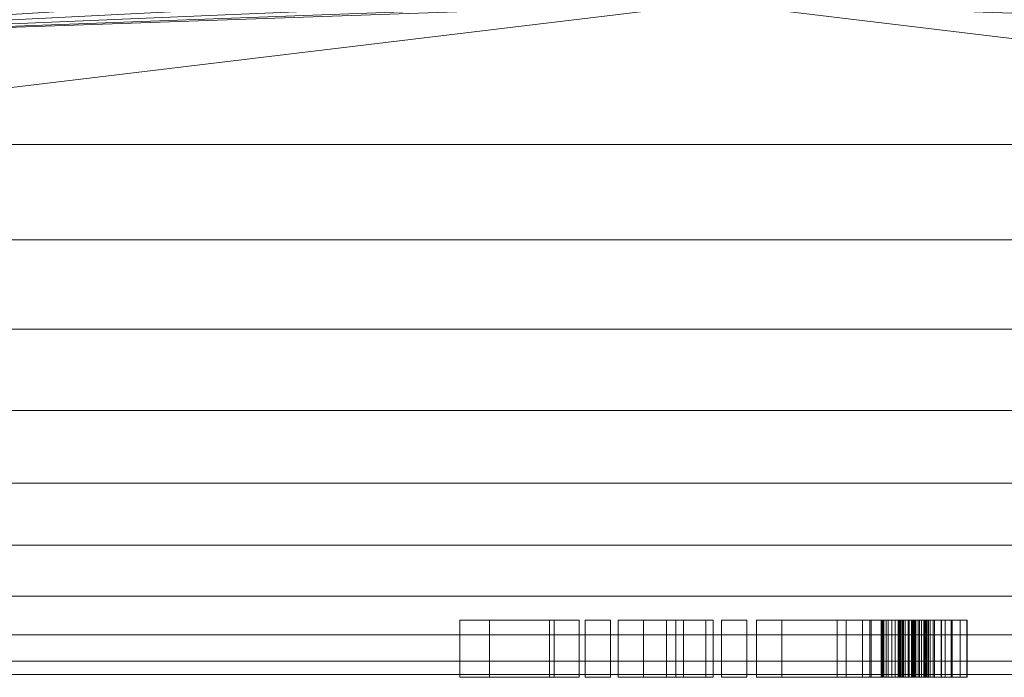
# Model space of a CAD drawing. Units: inches. Extents: x -630 to 2233, y -1254 to 1105.
# Drawn here: x 5 to 40, y 589 to 612 of the extents above; entities that cross this region are included whole.
import ezdxf

# ---------------------------------------------------------------- set-up
doc = ezdxf.new("R2010")
doc.units = ezdxf.units.IN
doc.header["$MEASUREMENT"] = 0
doc.layers.add('M-EQPM', color=3, linetype='Continuous', lineweight=9)

# ---------------------------------------------------------------- blocks, each defined once
blk = doc.blocks.new('VF Bladder Tank - Horizontal - VFTH1200U 1200 Gallon Horizontal 175psi-291857-_3D_')
at = {"layer": 'M-EQPM'}
mesh = blk.add_polyface(dxfattribs=at)
corners = [(-41.339, 0, 71.85), (-41.339, -3.701, 71.618), (-41.339, -7.343, 70.923), (-41.339, -10.87, 69.777), (-41.339, -14.225, 68.198), (-41.339, -17.356, 66.211), (-41.339, -20.213, 63.847), (-41.339, -22.751, 61.144), (-41.339, -24.931, 58.144), (-41.339, -26.717, 54.895), (-41.339, -28.082, 51.447), (-41.339, -29.005, 47.856), (-41.339, -29.469, 44.177), (-41.339, -29.469, 40.469), (-41.339, -29.005, 36.79), (-41.339, -28.082, 33.198), (-41.339, -26.717, 29.751), (-41.339, -24.931, 26.501), (-41.339, -22.751, 23.501), (-41.339, -20.213, 20.798), (-41.339, -17.356, 18.435), (-41.339, -14.225, 16.448), (-41.339, -10.87, 14.869), (-41.339, -7.343, 13.723), (-41.339, -3.701, 13.028), (-41.339, 0, 12.795), (-5.906, 0, 12.795), (-5.845, -0.842, 12.807), (-5.665, -1.667, 12.842), (-5.37, -2.457, 12.898), (-4.966, -3.195, 12.969), (-4.462, -3.868, 13.05), (-3.868, -4.463, 13.134), (-3.195, -4.967, 13.216), (-2.456, -5.37, 13.288), (-1.667, -5.665, 13.344), (-0.842, -5.845, 13.38), (0, -5.906, 13.392), (0.843, -5.845, 13.38), (1.667, -5.665, 13.344), (2.457, -5.37, 13.288), (3.195, -4.966, 13.216), (3.868, -4.462, 13.134), (4.463, -3.868, 13.05), (4.967, -3.195, 12.969), (5.37, -2.456, 12.898), (5.665, -1.667, 12.842), (5.845, -0.842, 12.807), (5.906, 0, 12.795), (41.339, 0, 12.795), (41.339, -3.701, 13.028), (41.339, -7.343, 13.723), (41.339, -10.87, 14.869), (41.339, -14.225, 16.448), (41.339, -17.356, 18.435), (41.339, -20.213, 20.798), (41.339, -22.751, 23.501), (41.339, -24.931, 26.501), (41.339, -26.717, 29.751), (41.339, -28.082, 33.198), (41.339, -29.005, 36.79), (41.339, -29.469, 40.469), (41.339, -29.469, 44.177), (41.339, -29.005, 47.856), (41.339, -28.082, 51.447), (41.339, -26.717, 54.895), (41.339, -24.931, 58.144), (41.339, -22.751, 61.144), (41.339, -20.213, 63.847), (41.339, -17.356, 66.211), (41.339, -14.225, 68.198), (41.339, -10.87, 69.777), (41.339, -7.343, 70.923), (41.339, -3.701, 71.618), (41.339, 0, 71.85), (35.827, 0, 71.85), (35.827, -0.197, 71.85), (35.827, -0.394, 71.848), (31.102, -0.394, 71.848), (31.102, -0.197, 71.85), (31.102, 0, 71.85), (5.906, 0, 71.85), (5.845, -0.842, 71.838), (5.665, -1.667, 71.803), (5.37, -2.457, 71.748), (4.966, -3.195, 71.677), (4.462, -3.868, 71.596), (3.868, -4.463, 71.511), (3.195, -4.967, 71.43), (2.456, -5.37, 71.358), (1.667, -5.665, 71.302), (0.842, -5.845, 71.266), (0, -5.906, 71.254), (-0.843, -5.845, 71.266), (-1.667, -5.665, 71.302), (-2.457, -5.37, 71.358), (-3.195, -4.966, 71.43), (-3.868, -4.462, 71.511), (-4.463, -3.868, 71.596), (-4.967, -3.195, 71.677), (-5.37, -2.456, 71.748), (-5.665, -1.667, 71.803), (-5.845, -0.842, 71.838), (-5.906, 0, 71.85), (-14.982, 0, 71.85), (-15.088, -0.599, 71.844), (-15.392, -1.125, 71.829), (-15.857, -1.515, 71.811), (-16.429, -1.723, 71.8), (-17.036, -1.723, 71.8), (-17.608, -1.515, 71.811), (-18.073, -1.125, 71.829), (-18.377, -0.598, 71.844), (-18.482, 0, 71.85), (-31.102, 0, 71.85), (-31.102, -0.197, 71.85), (-31.102, -0.394, 71.848), (-35.827, -0.394, 71.848), (-35.827, -0.197, 71.85), (-35.827, 0, 71.85), (-41.339, -1.85, 71.734), (41.339, -1.85, 71.734), (-41.339, -0.925, 71.792), (41.339, -0.925, 71.792)]
mesh.append_faces([[corners[k] for k in face] for face in [(105, 103, 104), (76, 74, 75)]], dxfattribs={"vtx0": -1})
mesh.append_faces([[corners[k] for k in face] for face in [(112, 116, 111), (117, 120, 116), (3, 92, 2), (2, 96, 1), (107, 101, 106), (99, 109, 98), (86, 73, 85), (95, 2, 94), (93, 2, 92), (92, 72, 91), (24, 33, 23), (25, 28, 24), (78, 121, 77), (33, 24, 32), (37, 23, 36), (51, 41, 50)]], dxfattribs={"vtx0": -1, "vtx1": -1})
mesh.append_faces([[corners[k] for k in face] for face in [(116, 120, 110), (98, 109, 1), (78, 84, 121), (3, 71, 92), (37, 52, 22)]], dxfattribs={"vtx0": -1, "vtx1": -1, "vtx2": -1})
mesh.append_faces([[corners[k] for k in face] for face in [(116, 110, 111), (109, 120, 1), (113, 115, 116), (105, 102, 103), (102, 105, 106), (106, 101, 102), (120, 109, 110), (1, 96, 97), (101, 107, 108), (108, 100, 101), (1, 97, 98), (74, 76, 77), (84, 73, 121), (2, 93, 94), (72, 89, 90), (88, 72, 73), (50, 43, 44), (46, 49, 50), (37, 51, 52)]], dxfattribs={"vtx0": -1, "vtx2": -1})
mesh.append_faces([[corners[k] for k in face] for face in [(114, 115, 113), (80, 81, 79), (48, 49, 47)]], dxfattribs={"vtx1": -1})
mesh.append_faces([[corners[k] for k in face] for face in [(117, 118, 0), (112, 113, 116), (108, 109, 99), (99, 100, 108), (82, 83, 78), (81, 82, 78), (86, 87, 73), (84, 85, 73), (83, 84, 78), (78, 79, 81), (123, 74, 77, 121), (87, 88, 73), (95, 96, 2), (90, 91, 72), (88, 89, 72), (71, 72, 92), (22, 23, 37), (27, 28, 25), (28, 29, 24), (33, 34, 23), (35, 36, 23), (34, 35, 23), (29, 30, 24), (31, 32, 24), (30, 31, 24), (122, 120, 117, 0), (38, 39, 51), (37, 38, 51), (40, 41, 51), (42, 43, 50), (41, 42, 50), (39, 40, 51), (44, 45, 50), (45, 46, 50), (46, 47, 49)]], dxfattribs={"vtx1": -1, "vtx2": -1})
mesh.append_faces([[corners[k] for k in face] for face in [(3, 4, 70, 71), (4, 5, 69, 70), (5, 6, 68, 69), (67, 68, 6, 7), (14, 15, 59, 60), (15, 16, 58, 59), (18, 19, 55, 56), (17, 18, 56, 57), (16, 17, 57, 58), (19, 20, 54, 55), (8, 9, 65, 66), (7, 8, 66, 67), (9, 10, 64, 65), (12, 13, 61, 62), (11, 12, 62, 63), (10, 11, 63, 64), (13, 14, 60, 61), (20, 21, 53, 54), (21, 22, 52, 53)]], dxfattribs={"vtx1": -1, "vtx3": -1})
mesh.append_faces([[corners[k] for k in face] for face in [(118, 119, 0), (25, 26, 27)]], dxfattribs={"vtx2": -1})
mesh = blk.add_polyface(dxfattribs=at)
corners = [(6.896, -27.567, 44.289), (6.899, -27.567, 44.303), (6.905, -27.567, 44.315), (6.914, -27.567, 44.326), (6.925, -27.567, 44.334), (6.938, -27.567, 44.339), (6.952, -27.567, 44.341), (6.966, -27.567, 44.339), (6.979, -27.567, 44.334), (6.991, -27.567, 44.326), (7, -27.567, 44.315), (7.006, -27.567, 44.303), (7.009, -27.567, 44.289), (7.124, -27.567, 43.696), (7.372, -27.567, 43.144), (7.421, -27.567, 43.034), (7.441, -27.567, 42.914), (7.431, -27.567, 42.793), (7.392, -27.567, 42.679), (7.326, -27.567, 42.577), (7.237, -27.567, 42.495), (7.13, -27.567, 42.438), (7.013, -27.567, 42.408), (6.892, -27.567, 42.408), (6.774, -27.567, 42.438), (6.668, -27.567, 42.495), (6.579, -27.567, 42.577), (6.513, -27.567, 42.679), (6.473, -27.567, 42.793), (6.464, -27.567, 42.914), (6.484, -27.567, 43.034), (6.533, -27.567, 43.144), (6.781, -27.567, 43.696), (6.42, -27.567, 45.081), (7.048, -27.567, 45.241), (7.696, -27.567, 45.241), (8.324, -27.567, 45.081), (8.599, -27.567, 44.953), (8.849, -27.567, 44.78), (8.849, -27.567, 43.869), (8.598, -27.567, 44.17), (8.288, -27.567, 44.408), (7.932, -27.567, 44.572), (7.55, -27.567, 44.654), (7.172, -27.567, 44.651), (6.808, -27.567, 44.556), (6.477, -27.567, 44.373), (6.202, -27.567, 44.115), (5.999, -27.567, 43.797), (5.881, -27.567, 43.439), (5.854, -27.567, 43.063), (5.921, -27.567, 42.691), (6.077, -27.567, 42.348), (6.313, -27.567, 42.054), (6.614, -27.567, 41.827), (6.962, -27.567, 41.681), (7.335, -27.567, 41.625), (7.651, -27.567, 41.655), (7.95, -27.567, 41.763), (7.95, -27.567, 42.806), (8.835, -27.567, 42.806), (8.835, -27.567, 41.174), (8.076, -27.567, 40.933), (7.485, -27.567, 40.826), (6.887, -27.567, 40.875), (6.321, -27.567, 41.075), (5.825, -27.567, 41.414), (5.433, -27.567, 41.869), (5.171, -27.567, 42.409), (5.171, -27.567, 41.112), (4.602, -27.567, 41.112), (2.341, -27.567, 43.986), (2.341, -27.567, 41.112), (1.455, -27.567, 41.112), (1.455, -27.567, 45.112), (2.341, -27.567, 45.112), (4.285, -27.567, 42.64), (4.285, -27.567, 45.112), (5.171, -27.567, 45.112), (5.171, -27.567, 43.814), (5.474, -27.567, 44.339), (5.899, -27.567, 44.771), (0.225, -27.567, 45.112), (1.11, -27.567, 45.112), (1.11, -27.567, 41.112), (0.225, -27.567, 41.112), (-1.376, -27.567, 45.112), (-0.333, -27.567, 45.112), (-1.709, -27.567, 43.198), (-0.067, -27.567, 41.112), (-1.11, -27.567, 41.112), (-2.52, -27.567, 42.903), (-2.52, -27.567, 41.112), (-3.405, -27.567, 41.112), (-3.405, -27.567, 45.112), (-2.52, -27.567, 45.112), (-2.52, -27.567, 43.521), (-4.563, -27.567, 45.112), (-3.677, -27.567, 45.112), (-3.677, -27.567, 41.112), (-4.563, -27.567, 41.112), (-5.657, -27.567, 45.112), (-4.772, -27.567, 45.112), (-4.772, -27.567, 41.112), (-5.815, -27.567, 41.112), (-8.962, -27.567, 45.112), (-7.919, -27.567, 45.112), (-5.657, -27.567, 42.237)]
mesh.append_faces([[corners[k] for k in face] for face in [(83, 84, 85, 82), (98, 99, 100, 97)]])
mesh.append_faces([[corners[k] for k in face] for face in [(11, 9, 10)]], dxfattribs={"vtx0": -1})
mesh.append_faces([[corners[k] for k in face] for face in [(31, 27, 30), (64, 56, 63), (75, 71, 74)]], dxfattribs={"vtx0": -1, "vtx1": -1})
mesh.append_faces([[corners[k] for k in face] for face in [(96, 88, 91)]], dxfattribs={"vtx0": -1, "vtx1": -1, "vtx2": -1})
mesh.append_faces([[corners[k] for k in face] for face in [(79, 50, 68, 76)]], dxfattribs={"vtx0": -1, "vtx1": -1, "vtx2": -1, "vtx3": -1})
mesh.append_faces([[corners[k] for k in face] for face in [(0, 5, 12, 13)]], dxfattribs={"vtx0": -1, "vtx1": -1, "vtx3": -1})
mesh.append_faces([[corners[k] for k in face] for face in [(15, 17, 18, 14), (14, 31, 32, 13), (13, 32, 0), (53, 66, 67, 52), (76, 70, 71, 75), (52, 67, 68, 51), (68, 50, 51), (66, 53, 54), (57, 62, 63, 56), (58, 61, 62, 57), (79, 49, 50), (38, 40, 41, 37), (34, 44, 45)]], dxfattribs={"vtx0": -1, "vtx2": -1})
mesh.append_faces([[corners[k] for k in face] for face in [(14, 22, 23, 31)]], dxfattribs={"vtx0": -1, "vtx2": -1, "vtx3": -1})
mesh.append_faces([[corners[k] for k in face] for face in [(31, 25, 26, 27), (14, 20, 21, 22), (0, 3, 4, 5), (11, 7, 8, 9), (107, 103, 104, 105)]], dxfattribs={"vtx0": -1, "vtx3": -1})
mesh.append_faces([[corners[k] for k in face] for face in [(16, 17, 15), (39, 40, 38), (102, 103, 107, 101), (106, 107, 105)]], dxfattribs={"vtx1": -1})
mesh.append_faces([[corners[k] for k in face] for face in [(24, 25, 31, 23), (19, 20, 14, 18), (5, 6, 12)]], dxfattribs={"vtx1": -1, "vtx2": -1})
mesh.append_faces([[corners[k] for k in face] for face in [(11, 12, 6, 7), (55, 56, 64, 65), (54, 55, 65, 66), (79, 80, 48, 49), (47, 48, 80, 81), (46, 47, 81, 33), (45, 46, 33, 34), (41, 42, 36, 37), (43, 44, 34, 35), (35, 36, 42, 43)]], dxfattribs={"vtx1": -1, "vtx3": -1})
mesh.append_faces([[corners[k] for k in face] for face in [(28, 29, 30, 27), (77, 78, 79, 76), (86, 87, 88, 96)]], dxfattribs={"vtx2": -1})
mesh.append_faces([[corners[k] for k in face] for face in [(68, 69, 70, 76), (94, 95, 96, 91)]], dxfattribs={"vtx2": -1, "vtx3": -1})
mesh.append_faces([[corners[k] for k in face] for face in [(0, 1, 2, 3), (71, 72, 73, 74), (58, 59, 60, 61), (91, 92, 93, 94), (88, 89, 90, 91)]], dxfattribs={"vtx3": -1})
mesh = blk.add_polyface(dxfattribs=at)
corners = [(-8.962, -29.567, 45.112), (-7.919, -29.567, 45.112), (-7.919, -27.567, 45.112), (-8.962, -27.567, 45.112)]
mesh.append_faces([[corners[k] for k in face] for face in [(0, 1, 2, 3)]])
mesh = blk.add_polyface(dxfattribs=at)
corners = [(-5.815, -29.567, 41.112), (-8.962, -29.567, 45.112), (-8.962, -27.567, 45.112), (-5.815, -27.567, 41.112)]
mesh.append_faces([[corners[k] for k in face] for face in [(0, 1, 2, 3)]])
mesh = blk.add_polyface(dxfattribs=at)
corners = [(-7.919, -29.567, 45.112), (-5.657, -29.567, 42.237), (-5.657, -27.567, 42.237), (-7.919, -27.567, 45.112)]
mesh.append_faces([[corners[k] for k in face] for face in [(0, 1, 2, 3)]])
mesh = blk.add_polyface(dxfattribs=at)
corners = [(-4.772, -29.567, 41.112), (-5.815, -29.567, 41.112), (-5.815, -27.567, 41.112), (-4.772, -27.567, 41.112)]
mesh.append_faces([[corners[k] for k in face] for face in [(0, 1, 2, 3)]])
mesh = blk.add_polyface(dxfattribs=at)
corners = [(-5.657, -29.567, 42.237), (-5.657, -29.567, 45.112), (-5.657, -27.567, 45.112), (-5.657, -27.567, 42.237)]
mesh.append_faces([[corners[k] for k in face] for face in [(0, 1, 2, 3)]])
mesh = blk.add_polyface(dxfattribs=at)
corners = [(-5.657, -29.567, 45.112), (-4.772, -29.567, 45.112), (-4.772, -27.567, 45.112), (-5.657, -27.567, 45.112)]
mesh.append_faces([[corners[k] for k in face] for face in [(0, 1, 2, 3)]])
mesh = blk.add_polyface(dxfattribs=at)
corners = [(-4.772, -29.567, 45.112), (-4.772, -29.567, 41.112), (-4.772, -27.567, 41.112), (-4.772, -27.567, 45.112)]
mesh.append_faces([[corners[k] for k in face] for face in [(0, 1, 2, 3)]])
mesh = blk.add_polyface(dxfattribs=at)
corners = [(-4.563, -29.567, 41.112), (-4.563, -29.567, 45.112), (-4.563, -27.567, 45.112), (-4.563, -27.567, 41.112)]
mesh.append_faces([[corners[k] for k in face] for face in [(0, 1, 2, 3)]])
mesh = blk.add_polyface(dxfattribs=at)
corners = [(-3.677, -29.567, 41.112), (-4.563, -29.567, 41.112), (-4.563, -27.567, 41.112), (-3.677, -27.567, 41.112)]
mesh.append_faces([[corners[k] for k in face] for face in [(0, 1, 2, 3)]])
mesh = blk.add_polyface(dxfattribs=at)
corners = [(-4.563, -29.567, 45.112), (-3.677, -29.567, 45.112), (-3.677, -27.567, 45.112), (-4.563, -27.567, 45.112)]
mesh.append_faces([[corners[k] for k in face] for face in [(0, 1, 2, 3)]])
mesh = blk.add_polyface(dxfattribs=at)
corners = [(-3.677, -29.567, 45.112), (-3.677, -29.567, 41.112), (-3.677, -27.567, 41.112), (-3.677, -27.567, 45.112)]
mesh.append_faces([[corners[k] for k in face] for face in [(0, 1, 2, 3)]])
mesh = blk.add_polyface(dxfattribs=at)
corners = [(-3.405, -29.567, 45.112), (-2.52, -29.567, 45.112), (-2.52, -27.567, 45.112), (-3.405, -27.567, 45.112)]
mesh.append_faces([[corners[k] for k in face] for face in [(0, 1, 2, 3)]])
mesh = blk.add_polyface(dxfattribs=at)
corners = [(-3.405, -29.567, 41.112), (-3.405, -29.567, 45.112), (-3.405, -27.567, 45.112), (-3.405, -27.567, 41.112)]
mesh.append_faces([[corners[k] for k in face] for face in [(0, 1, 2, 3)]])
mesh = blk.add_polyface(dxfattribs=at)
corners = [(-2.52, -29.567, 41.112), (-3.405, -29.567, 41.112), (-3.405, -27.567, 41.112), (-2.52, -27.567, 41.112)]
mesh.append_faces([[corners[k] for k in face] for face in [(0, 1, 2, 3)]])
mesh = blk.add_polyface(dxfattribs=at)
corners = [(-2.52, -29.567, 43.521), (-1.376, -29.567, 45.112), (-1.376, -27.567, 45.112), (-2.52, -27.567, 43.521)]
mesh.append_faces([[corners[k] for k in face] for face in [(0, 1, 2, 3)]])
mesh = blk.add_polyface(dxfattribs=at)
corners = [(-2.52, -29.567, 45.112), (-2.52, -29.567, 43.521), (-2.52, -27.567, 43.521), (-2.52, -27.567, 45.112)]
mesh.append_faces([[corners[k] for k in face] for face in [(0, 1, 2, 3)]])
mesh = blk.add_polyface(dxfattribs=at)
corners = [(-2.52, -29.567, 42.903), (-2.52, -29.567, 41.112), (-2.52, -27.567, 41.112), (-2.52, -27.567, 42.903)]
mesh.append_faces([[corners[k] for k in face] for face in [(0, 1, 2, 3)]])
mesh = blk.add_polyface(dxfattribs=at)
corners = [(-1.11, -29.567, 41.112), (-2.52, -29.567, 42.903), (-2.52, -27.567, 42.903), (-1.11, -27.567, 41.112)]
mesh.append_faces([[corners[k] for k in face] for face in [(0, 1, 2, 3)]])
mesh = blk.add_polyface(dxfattribs=at)
corners = [(-1.709, -29.567, 43.198), (-0.067, -29.567, 41.112), (-0.067, -27.567, 41.112), (-1.709, -27.567, 43.198)]
mesh.append_faces([[corners[k] for k in face] for face in [(0, 1, 2, 3)]])
mesh = blk.add_polyface(dxfattribs=at)
corners = [(-0.333, -29.567, 45.112), (-1.709, -29.567, 43.198), (-1.709, -27.567, 43.198), (-0.333, -27.567, 45.112)]
mesh.append_faces([[corners[k] for k in face] for face in [(0, 1, 2, 3)]])
mesh = blk.add_polyface(dxfattribs=at)
corners = [(-1.376, -29.567, 45.112), (-0.333, -29.567, 45.112), (-0.333, -27.567, 45.112), (-1.376, -27.567, 45.112)]
mesh.append_faces([[corners[k] for k in face] for face in [(3, 0, 1, 2)]])
mesh = blk.add_polyface(dxfattribs=at)
corners = [(-0.067, -29.567, 41.112), (-1.11, -29.567, 41.112), (-1.11, -27.567, 41.112), (-0.067, -27.567, 41.112)]
mesh.append_faces([[corners[k] for k in face] for face in [(0, 1, 2, 3)]])
mesh = blk.add_polyface(dxfattribs=at)
corners = [(0.225, -29.567, 41.112), (0.225, -29.567, 45.112), (0.225, -27.567, 45.112), (0.225, -27.567, 41.112)]
mesh.append_faces([[corners[k] for k in face] for face in [(0, 1, 2, 3)]])
mesh = blk.add_polyface(dxfattribs=at)
corners = [(1.11, -29.567, 41.112), (0.225, -29.567, 41.112), (0.225, -27.567, 41.112), (1.11, -27.567, 41.112)]
mesh.append_faces([[corners[k] for k in face] for face in [(0, 1, 2, 3)]])
mesh = blk.add_polyface(dxfattribs=at)
corners = [(0.225, -29.567, 45.112), (1.11, -29.567, 45.112), (1.11, -27.567, 45.112), (0.225, -27.567, 45.112)]
mesh.append_faces([[corners[k] for k in face] for face in [(0, 1, 2, 3)]])
mesh = blk.add_polyface(dxfattribs=at)
corners = [(1.11, -29.567, 45.112), (1.11, -29.567, 41.112), (1.11, -27.567, 41.112), (1.11, -27.567, 45.112)]
mesh.append_faces([[corners[k] for k in face] for face in [(0, 1, 2, 3)]])
mesh = blk.add_polyface(dxfattribs=at)
corners = [(1.455, -29.567, 45.112), (2.341, -29.567, 45.112), (2.341, -27.567, 45.112), (1.455, -27.567, 45.112)]
mesh.append_faces([[corners[k] for k in face] for face in [(0, 1, 2, 3)]])
mesh = blk.add_polyface(dxfattribs=at)
corners = [(1.455, -29.567, 41.112), (1.455, -29.567, 45.112), (1.455, -27.567, 45.112), (1.455, -27.567, 41.112)]
mesh.append_faces([[corners[k] for k in face] for face in [(0, 1, 2, 3)]])
mesh = blk.add_polyface(dxfattribs=at)
corners = [(2.341, -29.567, 41.112), (1.455, -29.567, 41.112), (1.455, -27.567, 41.112), (2.341, -27.567, 41.112)]
mesh.append_faces([[corners[k] for k in face] for face in [(0, 1, 2, 3)]])
mesh = blk.add_polyface(dxfattribs=at)
corners = [(2.341, -29.567, 45.112), (4.285, -29.567, 42.64), (4.285, -27.567, 42.64), (2.341, -27.567, 45.112)]
mesh.append_faces([[corners[k] for k in face] for face in [(0, 1, 2, 3)]])
mesh = blk.add_polyface(dxfattribs=at)
corners = [(2.341, -29.567, 43.986), (2.341, -29.567, 41.112), (2.341, -27.567, 41.112), (2.341, -27.567, 43.986)]
mesh.append_faces([[corners[k] for k in face] for face in [(0, 1, 2, 3)]])
mesh = blk.add_polyface(dxfattribs=at)
corners = [(4.602, -29.567, 41.112), (2.341, -29.567, 43.986), (2.341, -27.567, 43.986), (4.602, -27.567, 41.112)]
mesh.append_faces([[corners[k] for k in face] for face in [(0, 1, 2, 3)]])
mesh = blk.add_polyface(dxfattribs=at)
corners = [(4.285, -29.567, 45.112), (5.171, -29.567, 45.112), (5.171, -27.567, 45.112), (4.285, -27.567, 45.112)]
mesh.append_faces([[corners[k] for k in face] for face in [(0, 1, 2, 3)]])
mesh = blk.add_polyface(dxfattribs=at)
corners = [(4.285, -29.567, 42.64), (4.285, -29.567, 45.112), (4.285, -27.567, 45.112), (4.285, -27.567, 42.64)]
mesh.append_faces([[corners[k] for k in face] for face in [(0, 1, 2, 3)]])
mesh = blk.add_polyface(dxfattribs=at)
corners = [(5.171, -29.567, 41.112), (4.602, -29.567, 41.112), (4.602, -27.567, 41.112), (5.171, -27.567, 41.112)]
mesh.append_faces([[corners[k] for k in face] for face in [(3, 0, 1, 2)]])
mesh = blk.add_polyface(dxfattribs=at)
corners = [(5.171, -29.567, 43.814), (5.474, -29.567, 44.339), (5.899, -29.567, 44.771), (6.42, -29.567, 45.081), (6.42, -27.567, 45.081), (5.899, -27.567, 44.771), (5.474, -27.567, 44.339), (5.171, -27.567, 43.814)]
mesh.append_faces([[corners[k] for k in face] for face in [(2, 5, 6, 1)]], dxfattribs={"vtx0": -1, "vtx2": -1})
mesh.append_faces([[corners[k] for k in face] for face in [(4, 5, 2, 3)]], dxfattribs={"vtx1": -1})
mesh.append_faces([[corners[k] for k in face] for face in [(6, 7, 0, 1)]], dxfattribs={"vtx3": -1})
mesh = blk.add_polyface(dxfattribs=at)
corners = [(5.171, -29.567, 45.112), (5.171, -29.567, 43.814), (5.171, -27.567, 43.814), (5.171, -27.567, 45.112)]
mesh.append_faces([[corners[k] for k in face] for face in [(3, 0, 1, 2)]])
mesh = blk.add_polyface(dxfattribs=at)
corners = [(5.171, -29.567, 42.409), (5.171, -29.567, 41.112), (5.171, -27.567, 41.112), (5.171, -27.567, 42.409)]
mesh.append_faces([[corners[k] for k in face] for face in [(0, 1, 2, 3)]])
mesh = blk.add_polyface(dxfattribs=at)
corners = [(8.076, -29.567, 40.933), (7.485, -29.567, 40.826), (6.887, -29.567, 40.875), (6.321, -29.567, 41.075), (5.825, -29.567, 41.414), (5.433, -29.567, 41.869), (5.171, -29.567, 42.409), (5.171, -27.567, 42.409), (5.433, -27.567, 41.869), (5.825, -27.567, 41.414), (6.321, -27.567, 41.075), (6.887, -27.567, 40.875), (7.485, -27.567, 40.826), (8.076, -27.567, 40.933)]
mesh.append_faces([[corners[k] for k in face] for face in [(8, 9, 4, 5), (3, 4, 9, 10), (11, 12, 1, 2), (2, 3, 10, 11)]], dxfattribs={"vtx1": -1, "vtx3": -1})
mesh.append_faces([[corners[k] for k in face] for face in [(6, 7, 8, 5)]], dxfattribs={"vtx2": -1})
mesh.append_faces([[corners[k] for k in face] for face in [(12, 13, 0, 1)]], dxfattribs={"vtx3": -1})
mesh = blk.add_polyface(dxfattribs=at)
corners = [(7.55, -29.567, 44.654), (7.172, -29.567, 44.651), (6.808, -29.567, 44.556), (6.477, -29.567, 44.373), (6.202, -29.567, 44.115), (5.999, -29.567, 43.797), (5.881, -29.567, 43.439), (5.854, -29.567, 43.063), (5.921, -29.567, 42.691), (6.077, -29.567, 42.348), (6.313, -29.567, 42.054), (6.614, -29.567, 41.827), (6.962, -29.567, 41.681), (7.335, -29.567, 41.625), (7.335, -27.567, 41.625), (6.962, -27.567, 41.681), (6.614, -27.567, 41.827), (6.313, -27.567, 42.054), (6.077, -27.567, 42.348), (5.921, -27.567, 42.691), (5.854, -27.567, 43.063), (5.881, -27.567, 43.439), (5.999, -27.567, 43.797), (6.202, -27.567, 44.115), (6.477, -27.567, 44.373), (6.808, -27.567, 44.556), (7.172, -27.567, 44.651), (7.55, -27.567, 44.654)]
mesh.append_faces([[corners[k] for k in face] for face in [(15, 12, 13, 14)]], dxfattribs={"vtx0": -1})
mesh.append_faces([[corners[k] for k in face] for face in [(16, 11, 12, 15), (18, 9, 10, 17), (17, 10, 11, 16)]], dxfattribs={"vtx0": -1, "vtx2": -1})
mesh.append_faces([[corners[k] for k in face] for face in [(0, 1, 26, 27)]], dxfattribs={"vtx1": -1})
mesh.append_faces([[corners[k] for k in face] for face in [(8, 9, 18, 19), (7, 8, 19, 20), (6, 7, 20, 21), (5, 6, 21, 22), (4, 5, 22, 23), (1, 2, 25, 26), (2, 3, 24, 25), (3, 4, 23, 24)]], dxfattribs={"vtx1": -1, "vtx3": -1})
mesh = blk.add_polyface(dxfattribs=at)
corners = [(6.42, -29.567, 45.081), (7.048, -29.567, 45.241), (7.696, -29.567, 45.241), (8.324, -29.567, 45.081), (8.324, -27.567, 45.081), (7.696, -27.567, 45.241), (7.048, -27.567, 45.241), (6.42, -27.567, 45.081)]
mesh.append_faces([[corners[k] for k in face] for face in [(2, 5, 6, 1)]], dxfattribs={"vtx0": -1, "vtx2": -1})
mesh.append_faces([[corners[k] for k in face] for face in [(3, 4, 5, 2)]], dxfattribs={"vtx2": -1})
mesh.append_faces([[corners[k] for k in face] for face in [(6, 7, 0, 1)]], dxfattribs={"vtx3": -1})
mesh = blk.add_polyface(dxfattribs=at)
corners = [(7.372, -29.567, 43.144), (7.421, -29.567, 43.034), (7.441, -29.567, 42.914), (7.431, -29.567, 42.793), (7.392, -29.567, 42.679), (7.326, -29.567, 42.577), (7.237, -29.567, 42.495), (7.13, -29.567, 42.438), (7.013, -29.567, 42.408), (6.892, -29.567, 42.408), (6.774, -29.567, 42.438), (6.668, -29.567, 42.495), (6.579, -29.567, 42.577), (6.513, -29.567, 42.679), (6.473, -29.567, 42.793), (6.464, -29.567, 42.914), (6.484, -29.567, 43.034), (6.533, -29.567, 43.144), (6.533, -27.567, 43.144), (6.484, -27.567, 43.034), (6.464, -27.567, 42.914), (6.473, -27.567, 42.793), (6.513, -27.567, 42.679), (6.579, -27.567, 42.577), (6.668, -27.567, 42.495), (6.774, -27.567, 42.438), (6.892, -27.567, 42.408), (7.013, -27.567, 42.408), (7.13, -27.567, 42.438), (7.237, -27.567, 42.495), (7.326, -27.567, 42.577), (7.392, -27.567, 42.679), (7.431, -27.567, 42.793), (7.441, -27.567, 42.914), (7.421, -27.567, 43.034), (7.372, -27.567, 43.144)]
mesh.append_faces([[corners[k] for k in face] for face in [(18, 19, 16, 17)]], dxfattribs={"vtx1": -1})
mesh.append_faces([[corners[k] for k in face] for face in [(19, 20, 15, 16), (20, 21, 14, 15), (22, 23, 12, 13), (24, 25, 10, 11), (23, 24, 11, 12), (21, 22, 13, 14), (25, 26, 9, 10), (8, 9, 26, 27), (27, 28, 7, 8), (28, 29, 6, 7), (29, 30, 5, 6), (31, 32, 3, 4), (33, 34, 1, 2), (32, 33, 2, 3), (30, 31, 4, 5)]], dxfattribs={"vtx1": -1, "vtx3": -1})
mesh.append_faces([[corners[k] for k in face] for face in [(34, 35, 0, 1)]], dxfattribs={"vtx3": -1})
mesh = blk.add_polyface(dxfattribs=at)
corners = [(6.533, -29.567, 43.144), (6.781, -29.567, 43.696), (6.896, -29.567, 44.289), (6.896, -27.567, 44.289), (6.781, -27.567, 43.696), (6.533, -27.567, 43.144)]
mesh.append_faces([[corners[k] for k in face] for face in [(2, 3, 4, 1)]], dxfattribs={"vtx2": -1})
mesh.append_faces([[corners[k] for k in face] for face in [(4, 5, 0, 1)]], dxfattribs={"vtx3": -1})
mesh = blk.add_polyface(dxfattribs=at)
corners = [(6.896, -29.567, 44.289), (6.899, -29.567, 44.303), (6.905, -29.567, 44.315), (6.914, -29.567, 44.326), (6.925, -29.567, 44.334), (6.938, -29.567, 44.339), (6.952, -29.567, 44.341), (6.966, -29.567, 44.339), (6.979, -29.567, 44.334), (6.991, -29.567, 44.326), (7, -29.567, 44.315), (7.006, -29.567, 44.303), (7.009, -29.567, 44.289), (7.009, -27.567, 44.289), (7.006, -27.567, 44.303), (7, -27.567, 44.315), (6.991, -27.567, 44.326), (6.979, -27.567, 44.334), (6.966, -27.567, 44.339), (6.952, -27.567, 44.341), (6.938, -27.567, 44.339), (6.925, -27.567, 44.334), (6.914, -27.567, 44.326), (6.905, -27.567, 44.315), (6.899, -27.567, 44.303), (6.896, -27.567, 44.289)]
mesh.append_faces([[corners[k] for k in face] for face in [(1, 24, 25, 0)]], dxfattribs={"vtx0": -1})
mesh.append_faces([[corners[k] for k in face] for face in [(2, 23, 24, 1), (3, 22, 23, 2), (20, 5, 6, 19)]], dxfattribs={"vtx0": -1, "vtx2": -1})
mesh.append_faces([[corners[k] for k in face] for face in [(13, 14, 11, 12)]], dxfattribs={"vtx1": -1})
mesh.append_faces([[corners[k] for k in face] for face in [(14, 15, 10, 11), (16, 17, 8, 9), (15, 16, 9, 10), (17, 18, 7, 8), (6, 7, 18, 19), (21, 22, 3, 4), (4, 5, 20, 21)]], dxfattribs={"vtx1": -1, "vtx3": -1})
mesh = blk.add_polyface(dxfattribs=at)
corners = [(7.009, -29.567, 44.289), (7.124, -29.567, 43.696), (7.372, -29.567, 43.144), (7.372, -27.567, 43.144), (7.124, -27.567, 43.696), (7.009, -27.567, 44.289)]
mesh.append_faces([[corners[k] for k in face] for face in [(2, 3, 4, 1), (5, 0, 1, 4)]], dxfattribs={"vtx2": -1})
mesh = blk.add_polyface(dxfattribs=at)
corners = [(7.335, -29.567, 41.625), (7.651, -29.567, 41.655), (7.95, -29.567, 41.763), (7.95, -27.567, 41.763), (7.651, -27.567, 41.655), (7.335, -27.567, 41.625)]
mesh.append_faces([[corners[k] for k in face] for face in [(1, 2, 3, 4), (4, 5, 0, 1)]], dxfattribs={"vtx3": -1})
mesh = blk.add_polyface(dxfattribs=at)
corners = [(8.849, -29.567, 43.869), (8.598, -29.567, 44.17), (8.288, -29.567, 44.408), (7.932, -29.567, 44.572), (7.55, -29.567, 44.654), (7.55, -27.567, 44.654), (7.932, -27.567, 44.572), (8.288, -27.567, 44.408), (8.598, -27.567, 44.17), (8.849, -27.567, 43.869)]
mesh.append_faces([[corners[k] for k in face] for face in [(0, 1, 8, 9)]], dxfattribs={"vtx1": -1})
mesh.append_faces([[corners[k] for k in face] for face in [(2, 3, 6, 7), (7, 8, 1, 2)]], dxfattribs={"vtx1": -1, "vtx3": -1})
mesh.append_faces([[corners[k] for k in face] for face in [(3, 4, 5, 6)]], dxfattribs={"vtx3": -1})
mesh = blk.add_polyface(dxfattribs=at)
corners = [(7.95, -29.567, 42.806), (8.835, -29.567, 42.806), (8.835, -27.567, 42.806), (7.95, -27.567, 42.806)]
mesh.append_faces([[corners[k] for k in face] for face in [(3, 0, 1, 2)]])
mesh = blk.add_polyface(dxfattribs=at)
corners = [(7.95, -29.567, 41.763), (7.95, -29.567, 42.806), (7.95, -27.567, 42.806), (7.95, -27.567, 41.763)]
mesh.append_faces([[corners[k] for k in face] for face in [(3, 0, 1, 2)]])
mesh = blk.add_polyface(dxfattribs=at)
corners = [(8.835, -29.567, 41.174), (8.076, -29.567, 40.933), (8.076, -27.567, 40.933), (8.835, -27.567, 41.174)]
mesh.append_faces([[corners[k] for k in face] for face in [(0, 1, 2, 3)]])
mesh = blk.add_polyface(dxfattribs=at)
corners = [(8.324, -29.567, 45.081), (8.599, -29.567, 44.953), (8.849, -29.567, 44.78), (8.849, -27.567, 44.78), (8.599, -27.567, 44.953), (8.324, -27.567, 45.081)]
mesh.append_faces([[corners[k] for k in face] for face in [(1, 2, 3, 4), (4, 5, 0, 1)]], dxfattribs={"vtx3": -1})
mesh = blk.add_polyface(dxfattribs=at)
corners = [(8.835, -29.567, 42.806), (8.835, -29.567, 41.174), (8.835, -27.567, 41.174), (8.835, -27.567, 42.806)]
mesh.append_faces([[corners[k] for k in face] for face in [(0, 1, 2, 3)]])
mesh = blk.add_polyface(dxfattribs=at)
corners = [(8.849, -29.567, 44.78), (8.849, -29.567, 43.869), (8.849, -27.567, 43.869), (8.849, -27.567, 44.78)]
mesh.append_faces([[corners[k] for k in face] for face in [(3, 0, 1, 2)]])
mesh = blk.add_polyface(dxfattribs=at)
corners = [(6.896, -29.567, 44.289), (6.781, -29.567, 43.696), (6.533, -29.567, 43.144), (6.484, -29.567, 43.034), (6.464, -29.567, 42.914), (6.473, -29.567, 42.793), (6.513, -29.567, 42.679), (6.579, -29.567, 42.577), (6.668, -29.567, 42.495), (6.774, -29.567, 42.438), (6.892, -29.567, 42.408), (7.013, -29.567, 42.408), (7.13, -29.567, 42.438), (7.237, -29.567, 42.495), (7.326, -29.567, 42.577), (7.392, -29.567, 42.679), (7.431, -29.567, 42.793), (7.441, -29.567, 42.914), (7.421, -29.567, 43.034), (7.372, -29.567, 43.144), (7.124, -29.567, 43.696), (7.009, -29.567, 44.289), (7.006, -29.567, 44.303), (7, -29.567, 44.315), (6.991, -29.567, 44.326), (6.979, -29.567, 44.334), (6.966, -29.567, 44.339), (6.952, -29.567, 44.341), (6.938, -29.567, 44.339), (6.925, -29.567, 44.334), (6.914, -29.567, 44.326), (6.905, -29.567, 44.315), (6.899, -29.567, 44.303), (6.42, -29.567, 45.081), (5.899, -29.567, 44.771), (5.474, -29.567, 44.339), (5.171, -29.567, 43.814), (5.171, -29.567, 45.112), (4.285, -29.567, 45.112), (4.285, -29.567, 42.64), (2.341, -29.567, 45.112), (1.455, -29.567, 45.112), (1.455, -29.567, 41.112), (2.341, -29.567, 41.112), (2.341, -29.567, 43.986), (4.602, -29.567, 41.112), (5.171, -29.567, 41.112), (5.171, -29.567, 42.409), (5.433, -29.567, 41.869), (5.825, -29.567, 41.414), (6.321, -29.567, 41.075), (6.887, -29.567, 40.875), (7.485, -29.567, 40.826), (8.076, -29.567, 40.933), (8.835, -29.567, 41.174), (8.835, -29.567, 42.806), (7.95, -29.567, 42.806), (7.95, -29.567, 41.763), (7.651, -29.567, 41.655), (7.335, -29.567, 41.625), (6.962, -29.567, 41.681), (6.614, -29.567, 41.827), (6.313, -29.567, 42.054), (6.077, -29.567, 42.348), (5.921, -29.567, 42.691), (5.854, -29.567, 43.063), (5.881, -29.567, 43.439), (5.999, -29.567, 43.797), (6.202, -29.567, 44.115), (6.477, -29.567, 44.373), (6.808, -29.567, 44.556), (7.172, -29.567, 44.651), (7.55, -29.567, 44.654), (7.932, -29.567, 44.572), (8.288, -29.567, 44.408), (8.598, -29.567, 44.17), (8.849, -29.567, 43.869), (8.849, -29.567, 44.78), (8.599, -29.567, 44.953), (8.324, -29.567, 45.081), (7.696, -29.567, 45.241), (7.048, -29.567, 45.241), (0.225, -29.567, 45.112), (0.225, -29.567, 41.112), (1.11, -29.567, 41.112), (1.11, -29.567, 45.112), (-1.376, -29.567, 45.112), (-2.52, -29.567, 43.521), (-2.52, -29.567, 45.112), (-3.405, -29.567, 45.112), (-3.405, -29.567, 41.112), (-2.52, -29.567, 41.112), (-2.52, -29.567, 42.903), (-1.11, -29.567, 41.112), (-0.067, -29.567, 41.112), (-1.709, -29.567, 43.198), (-0.333, -29.567, 45.112), (-4.563, -29.567, 45.112), (-4.563, -29.567, 41.112), (-3.677, -29.567, 41.112), (-3.677, -29.567, 45.112), (-5.657, -29.567, 45.112), (-5.657, -29.567, 42.237), (-7.919, -29.567, 45.112), (-8.962, -29.567, 45.112), (-5.815, -29.567, 41.112), (-4.772, -29.567, 41.112), (-4.772, -29.567, 45.112)]
mesh.append_faces([[corners[k] for k in face] for face in [(84, 85, 82, 83), (99, 100, 97, 98)]])
mesh.append_faces([[corners[k] for k in face] for face in [(32, 29, 30, 31), (44, 41, 42, 43), (102, 106, 107, 101)]], dxfattribs={"vtx0": -1})
mesh.append_faces([[corners[k] for k in face] for face in [(19, 14, 18), (65, 47, 64), (45, 39, 44)]], dxfattribs={"vtx0": -1, "vtx1": -1})
mesh.append_faces([[corners[k] for k in face] for face in [(92, 95, 87)]], dxfattribs={"vtx0": -1, "vtx1": -1, "vtx2": -1})
mesh.append_faces([[corners[k] for k in face] for face in [(39, 45, 47, 36)]], dxfattribs={"vtx0": -1, "vtx1": -1, "vtx2": -1, "vtx3": -1})
mesh.append_faces([[corners[k] for k in face] for face in [(36, 47, 65, 66)]], dxfattribs={"vtx0": -1, "vtx1": -1, "vtx3": -1})
mesh.append_faces([[corners[k] for k in face] for face in [(69, 33, 34, 68), (36, 66, 67), (68, 34, 35), (33, 69, 70), (72, 80, 81, 71), (73, 79, 80, 72), (51, 59, 60, 50), (59, 51, 52)]], dxfattribs={"vtx0": -1, "vtx2": -1})
mesh.append_faces([[corners[k] for k in face] for face in [(2, 9, 10, 19)]], dxfattribs={"vtx0": -1, "vtx2": -1, "vtx3": -1})
mesh.append_faces([[corners[k] for k in face] for face in [(21, 25, 26, 27), (2, 7, 8, 9), (19, 12, 13, 14), (44, 39, 40, 41)]], dxfattribs={"vtx0": -1, "vtx3": -1})
mesh.append_faces([[corners[k] for k in face] for face in [(22, 23, 21)]], dxfattribs={"vtx1": -1})
mesh.append_faces([[corners[k] for k in face] for face in [(28, 29, 21, 27), (24, 25, 21, 23), (15, 16, 18, 14), (11, 12, 19, 10), (78, 79, 74, 77), (74, 75, 77), (73, 74, 79), (60, 61, 50), (105, 106, 102, 104)]], dxfattribs={"vtx1": -1, "vtx2": -1})
mesh.append_faces([[corners[k] for k in face] for face in [(32, 0, 21, 29)]], dxfattribs={"vtx1": -1, "vtx2": -1, "vtx3": -1})
mesh.append_faces([[corners[k] for k in face] for face in [(0, 1, 20, 21), (19, 20, 1, 2), (2, 3, 6, 7), (35, 36, 67, 68), (70, 71, 81, 33), (63, 64, 47, 48), (62, 63, 48, 49), (61, 62, 49, 50), (57, 58, 53, 54), (52, 53, 58, 59)]], dxfattribs={"vtx1": -1, "vtx3": -1})
mesh.append_faces([[corners[k] for k in face] for face in [(16, 17, 18), (75, 76, 77), (45, 46, 47), (55, 56, 57, 54), (90, 91, 92, 89), (93, 94, 95, 92), (102, 103, 104)]], dxfattribs={"vtx2": -1})
mesh.append_faces([[corners[k] for k in face] for face in [(87, 88, 89, 92)]], dxfattribs={"vtx2": -1, "vtx3": -1})
mesh.append_faces([[corners[k] for k in face] for face in [(3, 4, 5, 6), (36, 37, 38, 39), (95, 96, 86, 87)]], dxfattribs={"vtx3": -1})

msp = doc.modelspace()

# ---------------------------------------------------------------- block references
at = {"layer": 'M-EQPM'}
msp.add_blockref('VF Bladder Tank - Horizontal - VFTH1200U 1200 Gallon Horizontal 175psi-291857-_3D_', (29.641, 618.523), dxfattribs=at)

doc.saveas('drawing.dxf')
